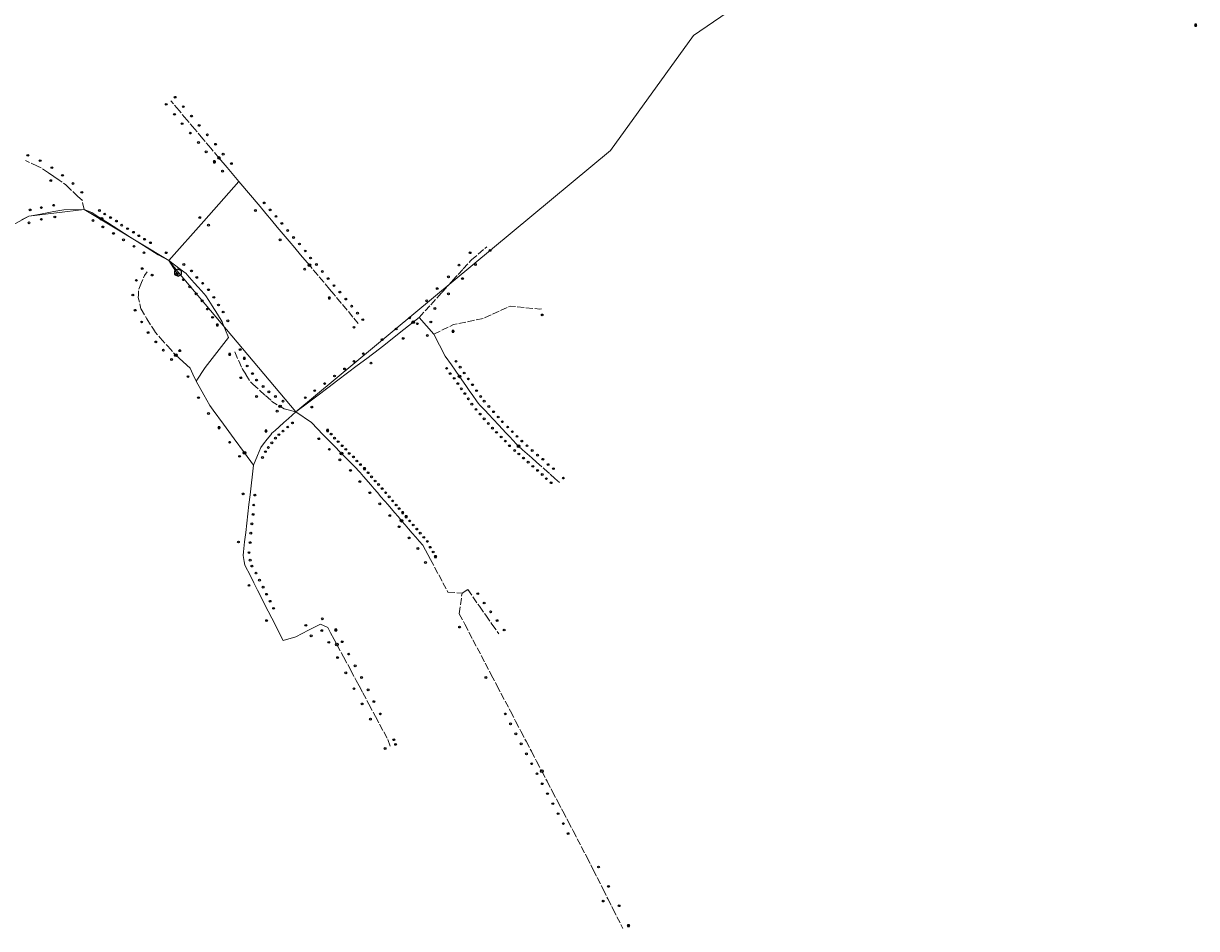
# Model space of a CAD drawing. Units: millimetres. Extents: x 511904 to 552942, y 206787 to 235899.
# Drawn here: x 539337 to 541336, y 217775 to 219318 of the extents above; entities that cross this region are included whole.
import ezdxf

# ---------------------------------------------------------------- set-up
doc = ezdxf.new("R2010")
doc.units = ezdxf.units.MM
doc.linetypes.add('ACAD_ISO02W100', pattern=[15, 12, -3])
for name, color, linetype in [('01_Igenyhely', 50, 'Continuous'), ('03_ONU', 150, 'Continuous'), ('06_Telepules_felhordo_halozati_csomopont', 30, 'Continuous'), ('08_Leges_helyi_szakasz', 140, 'ACAD_ISO02W100'), ('09_Foldalatti_helyi_szakasz', 142, 'Continuous'), ('13_Berelt_helykozi_kapcsolat', 84, 'Continuous')]:
    doc.layers.add(name, color=color, linetype=linetype)
doc.styles.get("Standard").update_dxf_attribs({"font": 'arial.ttf'})

# ---------------------------------------------------------------- blocks, each defined once
blk = doc.blocks.new('Telepules_felhordo_halozati_csomopont')
at = {"layer": '06_Telepules_felhordo_halozati_csomopont'}
blk.add_lwpolyline([(0.2, -28.8), (25, -14.2), (24.8, 14.5), (-0.2, 28.8), (-25, 14.2), (-24.8, -14.5)], close=True, dxfattribs=at)
blk = doc.blocks.new('Igenyhely_lakossagi')
at = {"layer": '01_Igenyhely'}
blk.add_circle((0, 0), 6, dxfattribs=at)
blk = doc.blocks.new('Igenyhely_uzleti')
at = {"layer": '01_Igenyhely'}
blk.add_lwpolyline([(6, 6), (-6, 6), (-6, -6), (6, -6)], close=True, dxfattribs=at)
blk = doc.blocks.new('Igenyhely_kozintezmenyi')
at = {"layer": '01_Igenyhely'}
blk.add_lwpolyline([(5.1, -3), (0, 5.9), (-5.1, -3)], close=True, dxfattribs=at)
blk = doc.blocks.new('ONU')
at = {"layer": '03_ONU'}
blk.add_circle((0, 0), 18.6, dxfattribs=at)
blk.add_text('ONU', height=8, dxfattribs=at).set_placement((-12, -3))

msp = doc.modelspace()

# ---------------------------------------------------------------- linework, layer by layer
at = {"layer": '08_Leges_helyi_szakasz', "linetype": 'ACAD_ISO02W100', "lineweight": 5, "flags": 128}
for points in [[(539601.737, 219169.5158), (539587.863, 219185.9903)], [(539615.0142, 219153.7496), (539601.737, 219169.5158)], [(539628.5253, 219137.7058), (539615.0142, 219153.7496)], [(539642.218, 219121.4461), (539628.5253, 219137.7058)], [(539655.9105, 219105.1874), (539642.218, 219121.4461)], [(539669.8626, 219088.6211), (539655.9105, 219105.1874)], [(539360.6411, 219074.6086), (539339.9267, 219084.2229)], [(539379.0387, 219063.4306), (539367.6403, 219071.3599), (539360.6411, 219074.6086)], [(539388.0044, 219057.1935), (539379.0387, 219063.4306)], [(539397.2629, 219050.7528), (539388.0044, 219057.1935)], [(539414.034, 219037.6825), (539408.5591, 219042.8942), (539397.2629, 219050.7528)], [(539429.3928, 219023.0599), (539414.034, 219037.6825)], [(539439.8054, 219000.7507), (539436.3577, 219016.43), (539429.3928, 219023.0599)], [(540100.3722, 218914.7441), (540126.6581, 218937.2414)], [(539838.3622, 218888.567), (539823.9404, 218905.6883)], [(540086.2026, 218899.4847), (540098.7462, 218913.3523), (540100.3722, 218914.7441)], [(539547.2563, 218894.7551), (539542.8836, 218888.1107), (539537.7926, 218876.2314)], [(539848.4255, 218876.6194), (539838.3622, 218888.567)], [(540068.1513, 218879.5308), (540077.46, 218889.821)], [(540077.46, 218889.821), (540086.2026, 218899.4847)], [(539537.7926, 218876.2314), (539532.8753, 218864.7602), (539532.4665, 218854.6176)], [(539858.4885, 218864.6727), (539848.4255, 218876.6194)], [(539865.5155, 218856.3308), (539858.4885, 218864.6727)], [(540049.651, 218859.0789), (540068.1513, 218879.5308)], [(539532.4665, 218854.6176), (539532.3188, 218850.9719), (539536.8427, 218831.2588)], [(539878.1214, 218841.3637), (539865.5155, 218856.3308)], [(539888.1845, 218829.417), (539878.1214, 218841.3637)], [(540030.9359, 218838.3899), (540049.651, 218859.0789)], [(539536.8427, 218831.2588), (539536.9891, 218830.6226), (539546.9646, 218814.5712)], [(539898.2476, 218817.4704), (539888.1845, 218829.417)], [(540011.2359, 218816.6128), (540030.9359, 218838.3899)], [(540064.6928, 218801.9699), (540069.9464, 218804.4924), (540120.3181, 218815.0562), (540166.3516, 218836.1828), (540217.0571, 218830.957), (540219.557, 218831.3066)], [(539546.9646, 218814.5712), (539558.0988, 218796.6549)], [(539907.4033, 218806.6009), (539898.2476, 218817.4704)], [(540036.3662, 218788.3686), (540064.6928, 218801.9699)], [(539558.0988, 218796.6549), (539561.4517, 218791.2602), (539569.7715, 218781.9314)], [(539569.7715, 218781.9314), (539582.4854, 218767.6762)], [(539582.4854, 218767.6762), (539594.4772, 218754.2318), (539596.2633, 218752.6048)], [(539696.8234, 218757.8935), (539703.4834, 218742.8005)], [(539703.4834, 218742.8005), (539709.0996, 218730.0726)], [(539709.0996, 218730.0726), (539709.6746, 218728.7691), (539715.6257, 218719.5965)], [(539715.6257, 218719.5965), (539724.4644, 218705.9742), (539727.6812, 218703.0499)], [(539727.6812, 218703.0499), (539739.179, 218692.5966)], [(539739.179, 218692.5966), (539749.1332, 218683.5467)], [(539749.1332, 218683.5467), (539759.138, 218674.4519)], [(539759.138, 218674.4519), (539759.9353, 218673.727), (539773.9794, 218665.2271)], [(540180.6896, 218597.5071), (540187.5714, 218591.3742)], [(540187.5714, 218591.3742), (540195.5073, 218584.3015)], [(540195.5073, 218584.3015), (540203.4428, 218577.2299)], [(540203.4428, 218577.2299), (540211.3787, 218570.1572)], [(540211.3787, 218570.1572), (540224.3802, 218558.5713)], [(540224.3802, 218558.5713), (540234.629, 218549.438)], [(540234.629, 218549.438), (540242.5648, 218542.3653)], [(540242.5648, 218542.3653), (540250.2951, 218535.4761)], [(540030.2143, 218404.2648), (540060.1609, 218348.7048)], [(540060.1609, 218348.7048), (540084.2909, 218346.7033)], [(540079.5094, 218311.7876), (540084.2909, 218346.7033)], [(540084.2909, 218346.7033), (540093.8527, 218353.041)], [(540093.8527, 218353.041), (540102.803, 218340.2594)], [(540102.803, 218340.2594), (540113.9396, 218324.3554)], [(540113.9396, 218324.3554), (540124.6064, 218309.1228)], [(540079.5094, 218311.7876), (540088.9887, 218293.7155)], [(540124.6064, 218309.1228), (540135.2744, 218293.8895)], [(540088.9887, 218293.7155), (540134.0765, 218207.761)], [(540135.2744, 218293.8895), (540146.7405, 218277.5156)], [(539870.9678, 218259.1598), (539882.1634, 218238.2652)], [(539882.1634, 218238.2652), (539894.3697, 218215.4852)], [(539894.3697, 218215.4852), (539903.7236, 218198.0293)], [(540134.0765, 218207.761), (540143.6692, 218189.4737)], [(539903.7236, 218198.0293), (539908.7334, 218188.6792)], [(539908.7334, 218188.6792), (539914.9192, 218177.1347)], [(540143.6692, 218189.4737), (540166.6895, 218145.5539)], [(539914.9192, 218177.1347), (539925.4756, 218157.4329)], [(539925.4756, 218157.4329), (539936.6264, 218136.6218)], [(540166.6895, 218145.5539), (540175.6186, 218128.5177)], [(539936.6264, 218136.6218), (539957.6401, 218097.4043)], [(540175.6186, 218128.5177), (540184.5488, 218111.4808)], [(540184.5488, 218111.4808), (540193.4782, 218094.4437)], [(539957.6401, 218097.4043), (539962.0975, 218085.3692)], [(540193.4782, 218094.4437), (540202.4075, 218077.4065)], [(540202.4075, 218077.4065), (540211.3378, 218060.3696)], [(540211.3378, 218060.3696), (540220.2669, 218043.3334)], [(540220.2669, 218043.3334), (540229.1972, 218026.2965)], [(540229.1972, 218026.2965), (540238.1265, 218009.2593)], [(540238.1265, 218009.2593), (540247.0558, 217992.2221)], [(540247.0558, 217992.2221), (540255.9852, 217975.1849)], [(540255.9852, 217975.1849), (540264.9145, 217958.1477)], [(540264.9145, 217958.1477), (540273.6286, 217941.5223)], [(540273.6286, 217941.5223), (540297.0063, 217896.9204)], [(540297.0063, 217896.9204), (540307.8699, 217875.3929)], [(540307.8699, 217875.3929), (540324.5945, 217842.2534)], [(540324.5945, 217842.2534), (540332.8226, 217825.9482)], [(540332.8226, 217825.9482), (540341.5214, 217808.7118)], [(540341.5214, 217808.7118), (540358.4442, 217775.1774)]]:
    msp.add_lwpolyline(points, dxfattribs=at)
at = {"layer": '09_Foldalatti_helyi_szakasz', "linetype": 'Continuous', "lineweight": 5, "flags": 128}
for points in [[(539683.555, 219072.3623), (539669.8626, 219088.6211)], [(539703.7819, 219048.3433), (539683.555, 219072.3623)], [(539643.8911, 218980.8826), (539703.7819, 219048.3433)], [(539739.8064, 219005.5747), (539703.7819, 219048.3433)], [(539388.3366, 218997.0814), (539405.3354, 219000.1946), (539439.8054, 219000.7507)], [(539439.8054, 219000.7507), (539453.0365, 218995.525), (539460.658, 218990.6495)], [(539749.6893, 218993.8422), (539739.8064, 219005.5747)], [(539333.0738, 218983.3111), (539345.8452, 218989.2984), (539349.8266, 218990.0279)], [(539349.8266, 218990.0279), (539365.3741, 218992.8759)], [(539365.3741, 218992.8759), (539388.3366, 218997.0814)], [(539460.658, 218990.6495), (539469.7682, 218984.8219)], [(539469.7682, 218984.8219), (539479.5873, 218978.5397)], [(539584.1361, 218913.5753), (539643.8911, 218980.8826)], [(539759.2591, 218982.48), (539749.6893, 218993.8422)], [(539769.3222, 218970.5333), (539759.2591, 218982.48)], [(539479.5873, 218978.5397), (539489.4065, 218972.2576)], [(539489.4065, 218972.2576), (539498.9708, 218966.1391)], [(539498.9708, 218966.1391), (539508.7899, 218959.8569)], [(539779.3855, 218958.5857), (539769.3222, 218970.5333)], [(539508.7899, 218959.8569), (539518.61, 218953.5751)], [(539518.61, 218953.5751), (539530.214, 218946.1505)], [(539530.214, 218946.1505), (539547.271, 218935.2383)], [(539789.4485, 218946.639), (539779.3855, 218958.5857)], [(539799.0183, 218935.2768), (539789.4485, 218946.639)], [(539547.271, 218935.2383), (539566.011, 218923.2494)], [(539566.011, 218923.2494), (539584.1361, 218913.5753)], [(539809.0814, 218923.3301), (539799.0183, 218935.2768)], [(539823.9404, 218905.6883), (539809.0814, 218923.3301)], [(539600.0001, 218889.0005), (539584.1361, 218913.5753)], [(539584.1361, 218913.5753), (539603.8729, 218898.8099)], [(539600.0002, 218893.0005), (539600.0001, 218889.0005)], [(539603.8729, 218898.8099), (539613.7141, 218891.4474), (539615.576, 218889.3648)], [(539615.576, 218889.3648), (539627.6587, 218875.8456)], [(539627.6587, 218875.8456), (539634.4478, 218868.2498)], [(539634.4478, 218868.2498), (539644.3549, 218857.1667)], [(539644.3549, 218857.1667), (539647.4065, 218853.7519), (539652.5006, 218845.653)], [(539652.5006, 218845.653), (539658.3964, 218836.2815)], [(539658.3964, 218836.2815), (539667.2576, 218822.195)], [(539667.2576, 218822.195), (539675.316, 218809.385), (539676.0324, 218807.5749)], [(539676.0324, 218807.5749), (539685.8789, 218782.6975)], [(539977.115, 218789.7434), (540000.9166, 218808.4866)], [(540000.9166, 218808.4866), (540011.2359, 218816.6128)], [(540011.2359, 218816.6128), (540023.7494, 218802.5486)], [(540023.7494, 218802.5486), (540036.3662, 218788.3686)], [(539646.0723, 218731.6604), (539685.8789, 218782.6975)], [(539953.9224, 218771.4797), (539977.115, 218789.7434)], [(540036.3662, 218788.3686), (540055.491, 218751.008), (540066.1843, 218735.7282)], [(539922.0001, 218747.0513), (539943.7402, 218763.4616)], [(539943.7402, 218763.4616), (539953.9224, 218771.4797)], [(539596.2633, 218752.6048), (539620.7196, 218730.3257)], [(539905.5565, 218734.6383), (539922.0001, 218747.0513)], [(539620.7196, 218730.3257), (539625.4564, 218719.8095)], [(539646.0723, 218731.6604), (539630.8382, 218707.8637)], [(539872.5139, 218709.696), (539889.1136, 218722.2266)], [(539889.1136, 218722.2266), (539905.5565, 218734.6383)], [(540066.1843, 218735.7282), (540072.3851, 218726.8684)], [(540072.3851, 218726.8684), (540079.806, 218716.2648)], [(539625.4564, 218719.8095), (539630.8382, 218707.8637)], [(539630.8382, 218707.8637), (539643.7607, 218684.938)], [(539855.433, 218696.802), (539872.5139, 218709.696)], [(540079.806, 218716.2648), (540090.8457, 218700.4909)], [(540090.8457, 218700.4909), (540096.5766, 218692.3024)], [(539643.7607, 218684.938), (539653.9661, 218666.8332), (539659.8771, 218658.7875)], [(539822.8707, 218672.222), (539838.8341, 218684.2717)], [(539838.8341, 218684.2717), (539855.433, 218696.802)], [(540096.5766, 218692.3024), (540102.7772, 218683.4435)], [(540102.7772, 218683.4435), (540108.9779, 218674.5836)], [(539773.9794, 218665.2271), (539781.0624, 218660.9399), (539800.8551, 218655.6033)], [(539800.8551, 218655.6033), (539822.8707, 218672.222)], [(540108.9779, 218674.5836), (540111.7561, 218670.6143), (540114.844, 218667.3106)], [(540114.844, 218667.3106), (540123.0651, 218658.5167)], [(539659.8771, 218658.7875), (539677.639, 218634.6129)], [(539788.3415, 218644.5143), (539780.3856, 218637.4643)], [(539800.8551, 218655.6033), (539788.3415, 218644.5143)], [(539800.8551, 218655.6033), (539827.3195, 218637.8108), (539847.7127, 218616.8946)], [(540123.0651, 218658.5167), (540129.8108, 218651.3009)], [(540129.8108, 218651.3009), (540137.0659, 218643.5391)], [(540137.0659, 218643.5391), (540146.7604, 218633.1677)], [(539677.639, 218634.6129), (539695.8781, 218609.7887)], [(539765.5309, 218624.2993), (539759.8236, 218619.242), (539758.0484, 218616.8999)], [(539772.4299, 218630.4134), (539765.5309, 218624.2993)], [(539780.3856, 218637.4643), (539772.4299, 218630.4134)], [(540146.7604, 218633.1677), (540158.7984, 218620.2901)], [(540158.7984, 218620.2901), (540165.5546, 218613.0627)], [(539695.8781, 218609.7887), (539713.2893, 218586.0905)], [(539746.0287, 218601.042), (539741.3657, 218594.8897), (539735.73, 218581.4736)], [(539752.0696, 218609.0115), (539746.0287, 218601.042)], [(539758.0484, 218616.8999), (539752.0696, 218609.0115)], [(539847.7127, 218616.8946), (539865.1693, 218598.9897)], [(540165.5546, 218613.0627), (540170.8908, 218607.3544)], [(540170.8908, 218607.3544), (540177.1378, 218600.6719), (540180.6896, 218597.5071)], [(539713.2893, 218586.0905), (539728.8007, 218564.9793)], [(539735.73, 218581.4736), (539728.8007, 218564.9793)], [(539865.1693, 218598.9897), (539878.815, 218584.9948)], [(539878.815, 218584.9948), (539891.649, 218571.8324)], [(539728.8007, 218564.9793), (539722.95, 218514.6114)], [(539891.649, 218571.8324), (539900.7087, 218562.5406)], [(539900.7087, 218562.5406), (539909.7152, 218553.3032), (539910.4246, 218552.4785)], [(539910.4246, 218552.4785), (539916.4404, 218545.4914)], [(539916.4404, 218545.4914), (539928.4706, 218531.518)], [(539928.4706, 218531.518), (539934.5288, 218524.4819)], [(539934.5288, 218524.4819), (539940.0074, 218518.1187)], [(539722.95, 218514.6114), (539721.0121, 218497.9277)], [(539940.0074, 218518.1187), (539946.0231, 218511.1316)], [(539946.0231, 218511.1316), (539952.0377, 218504.1453)], [(539952.0377, 218504.1453), (539958.0534, 218497.1582)], [(539719.1647, 218482.0264), (539717.3048, 218466.0101)], [(539721.0121, 218497.9277), (539719.1647, 218482.0264)], [(539958.0534, 218497.1582), (539969.1642, 218484.2536)], [(539969.1642, 218484.2536), (539975.1799, 218477.2665)], [(539717.3048, 218466.0101), (539715.444, 218449.9936)], [(539975.1799, 218477.2665), (539981.1944, 218470.2801)], [(539981.1944, 218470.2801), (539987.2102, 218463.2931)], [(539987.2102, 218463.2931), (539993.2259, 218456.306)], [(539715.444, 218449.9936), (539713.5966, 218434.0922)], [(539993.2259, 218456.306), (539999.2404, 218449.3197)], [(539999.2404, 218449.3197), (540005.2562, 218442.3326)], [(540005.2562, 218442.3326), (540011.2717, 218435.3465)], [(539713.5966, 218434.0922), (539711.6212, 218417.0896)], [(540011.2717, 218435.3465), (540017.1293, 218428.5426)], [(540017.1293, 218428.5426), (540030.2143, 218404.2648)], [(539711.6212, 218417.0896), (539710.8983, 218410.8629), (539712.8143, 218401.0171)], [(539712.8143, 218401.0171), (539714.123, 218394.2952), (539723.3522, 218376.1053)], [(539723.3522, 218376.1053), (539729.3694, 218364.2458)], [(539729.3694, 218364.2458), (539735.4932, 218352.1766)], [(539735.4932, 218352.1766), (539741.5632, 218340.2121)], [(539741.5632, 218340.2121), (539747.6333, 218328.2475)], [(539747.6333, 218328.2475), (539753.7033, 218316.283)], [(539753.7033, 218316.283), (539759.7202, 218304.4245)], [(539759.7202, 218304.4245), (539779.2833, 218265.8655)], [(539779.2833, 218265.8655), (539800.6324, 218272.6467), (539822.2888, 218283.447)], [(539822.2888, 218283.447), (539842.9982, 218293.7742)], [(539842.9982, 218293.7742), (539855.3401, 218288.3256), (539860.1876, 218279.2782)], [(539860.1876, 218279.2782), (539866.2532, 218267.9583)], [(539866.2532, 218267.9583), (539870.9678, 218259.1598)]]:
    msp.add_lwpolyline(points, dxfattribs=at)
at = {"layer": '13_Berelt_helykozi_kapcsolat', "linetype": 'Continuous', "lineweight": 9, "flags": 128}
for points in [[(540479.0438, 219297.1016), (540895.1018, 219581.6939), (540795.0894, 219823.5231), (540973.419, 219968.5145), (540839.0102, 220233.6273), (540650.6273, 220438.4151), (540613.0386, 220504.8355)], [(539600.9884, 218893.5107), (539800.8604, 218655.6398), (540337.3797, 219101.43), (540479.0438, 219297.1016)], [(538634.51, 218392.9602), (538993.88, 218657.2904), (539175.7072, 218895.9939), (539345.8995, 218989.3001), (539439.761, 219000.7694), (539584.1502, 218913.5503), (539600.9884, 218893.5107)], [(539598.0002, 218891.0005), (539600.9884, 218893.5107)]]:
    msp.add_lwpolyline(points, dxfattribs=at)

# ---------------------------------------------------------------- block references
at = {"layer": '01_Igenyhely'}
for name, p, xscale, yscale in [('Igenyhely_lakossagi', (541335, 219315), 0.25, 0.25), ('Igenyhely_lakossagi', (541335, 219315), 0.25, 0.25), ('Igenyhely_lakossagi', (541335, 219315), 0.25, 0.25), ('Igenyhely_lakossagi', (541335, 219315), 0.25, 0.25), ('Igenyhely_lakossagi', (541335, 219315), 0.25, 0.25), ('Igenyhely_lakossagi', (541335, 219315), 0.25, 0.25), ('Igenyhely_uzleti', (541335, 219315), 0.25, 0.25), ('Igenyhely_lakossagi', (539580, 219180), 0.25, 0.25), ('Igenyhely_lakossagi', (539595, 219192), 0.25, 0.25), ('Igenyhely_lakossagi', (539595, 219192), 0.25, 0.25), ('Igenyhely_lakossagi', (539594, 219163), 0.25, 0.25), ('Igenyhely_lakossagi', (539609, 219176), 0.25, 0.25), ('Igenyhely_lakossagi', (539623, 219160), 0.25, 0.25), ('Igenyhely_lakossagi', (539607, 219147), 0.25, 0.25), ('Igenyhely_lakossagi', (539636, 219144), 0.25, 0.25), ('Igenyhely_lakossagi', (539621, 219131), 0.25, 0.25), ('Igenyhely_lakossagi', (539650, 219128), 0.25, 0.25), ('Igenyhely_lakossagi', (539635, 219115), 0.25, 0.25), ('Igenyhely_lakossagi', (539648, 219099), 0.25, 0.25), ('Igenyhely_lakossagi', (539664, 219112), 0.25, 0.25), ('Igenyhely_lakossagi', (539344, 219093), 0.25, 0.25), ('Igenyhely_lakossagi', (539365, 219084), 0.25, 0.25), ('Igenyhely_lakossagi', (539662, 219082), 0.25, 0.25), ('Igenyhely_uzleti', (539662, 219082), 0.25, 0.25), ('Igenyhely_lakossagi', (539677, 219095), 0.25, 0.25), ('Igenyhely_lakossagi', (539691, 219079), 0.25, 0.25), ('Igenyhely_lakossagi', (539385, 219072), 0.25, 0.25), ('Igenyhely_lakossagi', (539403, 219059), 0.25, 0.25), ('Igenyhely_lakossagi', (539676, 219066), 0.25, 0.25), ('Igenyhely_lakossagi', (539383, 219050), 0.25, 0.25), ('Igenyhely_lakossagi', (539383, 219050), 0.25, 0.25), ('Igenyhely_lakossagi', (539383, 219050), 0.25, 0.25), ('Igenyhely_lakossagi', (539383, 219050), 0.25, 0.25), ('Igenyhely_lakossagi', (539383, 219050), 0.25, 0.25), ('Igenyhely_lakossagi', (539421, 219045), 0.25, 0.25), ('Igenyhely_lakossagi', (539436, 219030), 0.25, 0.25), ('Igenyhely_lakossagi', (539348, 219000), 0.25, 0.25), ('Igenyhely_lakossagi', (539367, 219004), 0.25, 0.25), ('Igenyhely_lakossagi', (539388, 219008), 0.25, 0.25), ('Igenyhely_lakossagi', (539466, 218999), 0.25, 0.25), ('Igenyhely_lakossagi', (539732, 218999), 0.25, 0.25), ('Igenyhely_lakossagi', (539732, 218999), 0.25, 0.25), ('Igenyhely_lakossagi', (539732, 218999), 0.25, 0.25), ('Igenyhely_lakossagi', (539732, 218999), 0.25, 0.25), ('Igenyhely_lakossagi', (539732, 218999), 0.25, 0.25), ('Igenyhely_lakossagi', (539732, 218999), 0.25, 0.25), ('Igenyhely_lakossagi', (539747, 219012), 0.25, 0.25), ('Igenyhely_lakossagi', (539757, 219000), 0.25, 0.25), ('Igenyhely_lakossagi', (539367, 218984), 0.25, 0.25), ('Igenyhely_lakossagi', (539390, 218988), 0.25, 0.25), ('Igenyhely_lakossagi', (539455, 218982), 0.25, 0.25), ('Igenyhely_lakossagi', (539475, 218993), 0.25, 0.25), ('Igenyhely_lakossagi', (539485, 218987), 0.25, 0.25), ('Igenyhely_lakossagi', (539495, 218981), 0.25, 0.25), ('Igenyhely_lakossagi', (539637, 218987), 0.25, 0.25), ('Igenyhely_lakossagi', (539767, 218989), 0.25, 0.25), ('Igenyhely_lakossagi', (539346, 218978), 0.25, 0.25), ('Igenyhely_lakossagi', (539472, 218971), 0.25, 0.25), ('Igenyhely_lakossagi', (539490, 218960), 0.25, 0.25), ('Igenyhely_lakossagi', (539504, 218974), 0.25, 0.25), ('Igenyhely_lakossagi', (539514, 218968), 0.25, 0.25), ('Igenyhely_lakossagi', (539524, 218962), 0.25, 0.25), ('Igenyhely_lakossagi', (539652, 218974), 0.25, 0.25), ('Igenyhely_lakossagi', (539777, 218977), 0.25, 0.25), ('Igenyhely_lakossagi', (539787, 218965), 0.25, 0.25), ('Igenyhely_lakossagi', (539507, 218949), 0.25, 0.25), ('Igenyhely_lakossagi', (539533, 218956), 0.25, 0.25), ('Igenyhely_lakossagi', (539543, 218950), 0.25, 0.25), ('Igenyhely_lakossagi', (539553, 218944), 0.25, 0.25), ('Igenyhely_lakossagi', (539774, 218949), 0.25, 0.25), ('Igenyhely_lakossagi', (539797, 218953), 0.25, 0.25), ('Igenyhely_lakossagi', (539807, 218942), 0.25, 0.25), ('Igenyhely_lakossagi', (539525, 218938), 0.25, 0.25), ('Igenyhely_lakossagi', (539542, 218927), 0.25, 0.25), ('Igenyhely_lakossagi', (539580, 218927), 0.25, 0.25), ('Igenyhely_lakossagi', (539580, 218927), 0.25, 0.25), ('Igenyhely_lakossagi', (539817, 218930), 0.25, 0.25), ('Igenyhely_lakossagi', (540098, 218927), 0.25, 0.25), ('Igenyhely_lakossagi', (540132, 218931), 0.25, 0.25), ('Igenyhely_lakossagi', (539539, 218900), 0.25, 0.25), ('Igenyhely_lakossagi', (539610, 218907), 0.25, 0.25), ('Igenyhely_lakossagi', (539610, 218907), 0.25, 0.25), ('Igenyhely_lakossagi', (539816, 218899), 0.25, 0.25), ('Igenyhely_lakossagi', (539826, 218918), 0.25, 0.25), ('Igenyhely_lakossagi', (539836, 218907), 0.25, 0.25), ('Igenyhely_lakossagi', (540079, 218906), 0.25, 0.25), ('Igenyhely_lakossagi', (540079, 218906), 0.25, 0.25), ('Igenyhely_lakossagi', (540079, 218906), 0.25, 0.25), ('Igenyhely_lakossagi', (540107, 218907), 0.25, 0.25), ('Igenyhely_lakossagi', (539529, 218880), 0.25, 0.25), ('Igenyhely_lakossagi', (539556, 218889), 0.25, 0.25), ('Igenyhely_lakossagi', (539598, 218891), 0.25, 0.25), ('Igenyhely_lakossagi', (539609, 218881), 0.25, 0.25), ('Igenyhely_lakossagi', (539623, 218896), 0.25, 0.25), ('Igenyhely_lakossagi', (539632, 218885), 0.25, 0.25), ('Igenyhely_lakossagi', (539846, 218895), 0.25, 0.25), ('Igenyhely_lakossagi', (539856, 218883), 0.25, 0.25), ('Igenyhely_lakossagi', (540061, 218886), 0.25, 0.25), ('Igenyhely_lakossagi', (540085, 218883), 0.25, 0.25), ('Igenyhely_lakossagi', (539620, 218869), 0.25, 0.25), ('Igenyhely_lakossagi', (539642, 218875), 0.25, 0.25), ('Igenyhely_lakossagi', (539652, 218864), 0.25, 0.25), ('Igenyhely_lakossagi', (539866, 218871), 0.25, 0.25), ('Igenyhely_lakossagi', (539876, 218860), 0.25, 0.25), ('Igenyhely_lakossagi', (540042, 218866), 0.25, 0.25), ('Igenyhely_lakossagi', (539523, 218855), 0.25, 0.25), ('Igenyhely_lakossagi', (539631, 218857), 0.25, 0.25), ('Igenyhely_lakossagi', (539641, 218845), 0.25, 0.25), ('Igenyhely_lakossagi', (539661, 218851), 0.25, 0.25), ('Igenyhely_lakossagi', (539858, 218850), 0.25, 0.25), ('Igenyhely_lakossagi', (539858, 218850), 0.25, 0.25), ('Igenyhely_uzleti', (539858, 218850), 0.25, 0.25), ('Igenyhely_lakossagi', (539886, 218848), 0.25, 0.25), ('Igenyhely_lakossagi', (540024, 218845), 0.25, 0.25), ('Igenyhely_lakossagi', (540061, 218857), 0.25, 0.25), ('Igenyhely_lakossagi', (539527, 218829), 0.25, 0.25), ('Igenyhely_lakossagi', (539650, 218831), 0.25, 0.25), ('Igenyhely_lakossagi', (539669, 218838), 0.25, 0.25), ('Igenyhely_lakossagi', (539677, 218826), 0.25, 0.25), ('Igenyhely_lakossagi', (539896, 218836), 0.25, 0.25), ('Igenyhely_lakossagi', (539906, 218824), 0.25, 0.25), ('Igenyhely_lakossagi', (540038, 218832), 0.25, 0.25), ('Igenyhely_lakossagi', (540221, 218821), 0.25, 0.25), ('Igenyhely_lakossagi', (539538, 218809), 0.25, 0.25), ('Igenyhely_lakossagi', (539659, 218817), 0.25, 0.25), ('Igenyhely_kozintezmenyi', (539667, 218804), 0.2923148895993829, 0.3372017542694442), ('Igenyhely_kozintezmenyi', (539667, 218804), 0.2923148895993829, 0.3372017542694442), ('Igenyhely_lakossagi', (539667, 218804), 0.25, 0.25), ('Igenyhely_uzleti', (539667, 218804), 0.25, 0.25), ('Igenyhely_lakossagi', (539685, 218811), 0.25, 0.25), ('Igenyhely_lakossagi', (539900, 218800), 0.25, 0.25), ('Igenyhely_lakossagi', (539900, 218800), 0.25, 0.25), ('Igenyhely_lakossagi', (539915, 218813), 0.25, 0.25), ('Igenyhely_lakossagi', (539995, 218816), 0.25, 0.25), ('Igenyhely_lakossagi', (540008, 218806), 0.25, 0.25), ('Igenyhely_lakossagi', (540031, 218809), 0.25, 0.25), ('Igenyhely_lakossagi', (539549, 218791), 0.25, 0.25), ('Igenyhely_lakossagi', (539948, 218779), 0.25, 0.25), ('Igenyhely_lakossagi', (539972, 218797), 0.25, 0.25), ('Igenyhely_lakossagi', (539984, 218781), 0.25, 0.25), ('Igenyhely_lakossagi', (540025, 218786), 0.25, 0.25), ('Igenyhely_lakossagi', (540069, 218793), 0.25, 0.25), ('Igenyhely_uzleti', (540069, 218793), 0.25, 0.25), ('Igenyhely_lakossagi', (539562, 218775), 0.25, 0.25), ('Igenyhely_lakossagi', (539575, 218761), 0.25, 0.25), ('Igenyhely_kozintezmenyi', (539603, 218760), 0.2923148895993829, 0.3372017542694442), ('Igenyhely_lakossagi', (539603, 218760), 0.25, 0.25), ('Igenyhely_lakossagi', (539603, 218760), 0.25, 0.25), ('Igenyhely_lakossagi', (539603, 218760), 0.25, 0.25), ('Igenyhely_lakossagi', (539603, 218760), 0.25, 0.25), ('Igenyhely_lakossagi', (539603, 218760), 0.25, 0.25), ('Igenyhely_lakossagi', (539603, 218760), 0.25, 0.25), ('Igenyhely_lakossagi', (539603, 218760), 0.25, 0.25), ('Igenyhely_lakossagi', (539603, 218760), 0.25, 0.25), ('Igenyhely_lakossagi', (539603, 218760), 0.25, 0.25), ('Igenyhely_lakossagi', (539603, 218760), 0.25, 0.25), ('Igenyhely_lakossagi', (539603, 218760), 0.25, 0.25), ('Igenyhely_lakossagi', (539603, 218760), 0.25, 0.25), ('Igenyhely_lakossagi', (539603, 218760), 0.25, 0.25), ('Igenyhely_lakossagi', (539603, 218760), 0.25, 0.25), ('Igenyhely_lakossagi', (539706, 218762), 0.25, 0.25), ('Igenyhely_lakossagi', (539589, 218745), 0.25, 0.25), ('Igenyhely_lakossagi', (539688, 218754), 0.25, 0.25), ('Igenyhely_uzleti', (539688, 218754), 0.25, 0.25), ('Igenyhely_lakossagi', (539713, 218747), 0.25, 0.25), ('Igenyhely_uzleti', (539713, 218747), 0.25, 0.25), ('Igenyhely_lakossagi', (539900, 218742), 0.25, 0.25), ('Igenyhely_lakossagi', (539916, 218755), 0.25, 0.25), ('Igenyhely_lakossagi', (539929, 218739), 0.25, 0.25), ('Igenyhely_lakossagi', (539929, 218739), 0.25, 0.25), ('Igenyhely_lakossagi', (540074, 218742), 0.25, 0.25), ('Igenyhely_lakossagi', (539718, 218734), 0.25, 0.25), ('Igenyhely_lakossagi', (539727, 218721), 0.25, 0.25), ('Igenyhely_lakossagi', (539884, 218729), 0.25, 0.25), ('Igenyhely_lakossagi', (540058, 218730), 0.25, 0.25), ('Igenyhely_lakossagi', (540064, 218721), 0.25, 0.25), ('Igenyhely_lakossagi', (540081, 218732), 0.25, 0.25), ('Igenyhely_lakossagi', (540088, 218722), 0.25, 0.25), ('Igenyhely_lakossagi', (539617, 218716), 0.25, 0.25), ('Igenyhely_lakossagi', (539707, 218714), 0.25, 0.25), ('Igenyhely_lakossagi', (539734, 218710), 0.25, 0.25), ('Igenyhely_lakossagi', (539745, 218699), 0.25, 0.25), ('Igenyhely_lakossagi', (539850, 218704), 0.25, 0.25), ('Igenyhely_lakossagi', (539867, 218717), 0.25, 0.25), ('Igenyhely_lakossagi', (540071, 218713), 0.25, 0.25), ('Igenyhely_lakossagi', (540077, 218704), 0.25, 0.25), ('Igenyhely_lakossagi', (540095, 218712), 0.25, 0.25), ('Igenyhely_lakossagi', (540102, 218702), 0.25, 0.25), ('Igenyhely_lakossagi', (539635, 218680), 0.25, 0.25), ('Igenyhely_lakossagi', (539734, 218682), 0.25, 0.25), ('Igenyhely_lakossagi', (539755, 218690), 0.25, 0.25), ('Igenyhely_lakossagi', (539766, 218682), 0.25, 0.25), ('Igenyhely_lakossagi', (539817, 218680), 0.25, 0.25), ('Igenyhely_lakossagi', (539833, 218692), 0.25, 0.25), ('Igenyhely_lakossagi', (540083, 218695), 0.25, 0.25), ('Igenyhely_lakossagi', (540089, 218687), 0.25, 0.25), ('Igenyhely_lakossagi', (540109, 218692), 0.25, 0.25), ('Igenyhely_lakossagi', (540116, 218682), 0.25, 0.25), ('Igenyhely_lakossagi', (539779, 218674), 0.25, 0.25), ('Igenyhely_lakossagi', (539828, 218664), 0.25, 0.25), ('Igenyhely_lakossagi', (540095, 218678), 0.25, 0.25), ('Igenyhely_lakossagi', (540101, 218669), 0.25, 0.25), ('Igenyhely_lakossagi', (540108, 218660), 0.25, 0.25), ('Igenyhely_lakossagi', (540122, 218674), 0.25, 0.25), ('Igenyhely_lakossagi', (540130, 218665), 0.25, 0.25), ('Igenyhely_lakossagi', (539652, 218653), 0.25, 0.25), ('Igenyhely_lakossagi', (539769, 218657), 0.25, 0.25), ('Igenyhely_lakossagi', (540115, 218652), 0.25, 0.25), ('Igenyhely_lakossagi', (540122, 218644), 0.25, 0.25), ('Igenyhely_lakossagi', (540138, 218656), 0.25, 0.25), ('Igenyhely_lakossagi', (540146, 218647), 0.25, 0.25), ('Igenyhely_lakossagi', (540153, 218639), 0.25, 0.25), ('Igenyhely_lakossagi', (539670, 218629), 0.25, 0.25), ('Igenyhely_uzleti', (539670, 218629), 0.25, 0.25), ('Igenyhely_lakossagi', (539750, 218623), 0.25, 0.25), ('Igenyhely_uzleti', (539750, 218623), 0.25, 0.25), ('Igenyhely_lakossagi', (539779, 218623), 0.25, 0.25), ('Igenyhely_lakossagi', (539787, 218630), 0.25, 0.25), ('Igenyhely_lakossagi', (539795, 218637), 0.25, 0.25), ('Igenyhely_lakossagi', (539855, 218624), 0.25, 0.25), ('Igenyhely_uzleti', (539855, 218624), 0.25, 0.25), ('Igenyhely_lakossagi', (540129, 218636), 0.25, 0.25), ('Igenyhely_lakossagi', (540136, 218628), 0.25, 0.25), ('Igenyhely_lakossagi', (540143, 218621), 0.25, 0.25), ('Igenyhely_lakossagi', (540162, 218630), 0.25, 0.25), ('Igenyhely_lakossagi', (540170, 218622), 0.25, 0.25), ('Igenyhely_lakossagi', (539688, 218604), 0.25, 0.25), ('Igenyhely_lakossagi', (539760, 218603), 0.25, 0.25), ('Igenyhely_lakossagi', (539766, 218611), 0.25, 0.25), ('Igenyhely_lakossagi', (539772, 218617), 0.25, 0.25), ('Igenyhely_lakossagi', (539840, 218610), 0.25, 0.25), ('Igenyhely_lakossagi', (539840, 218610), 0.25, 0.25), ('Igenyhely_lakossagi', (539861, 218618), 0.25, 0.25), ('Igenyhely_lakossagi', (539867, 218611), 0.25, 0.25), ('Igenyhely_lakossagi', (539873, 218605), 0.25, 0.25), ('Igenyhely_lakossagi', (540151, 218613), 0.25, 0.25), ('Igenyhely_lakossagi', (540158, 218606), 0.25, 0.25), ('Igenyhely_lakossagi', (540178, 218614), 0.25, 0.25), ('Igenyhely_lakossagi', (540186, 218606), 0.25, 0.25), ('Igenyhely_lakossagi', (539705, 218580), 0.25, 0.25), ('Igenyhely_lakossagi', (539705, 218580), 0.25, 0.25), ('Igenyhely_lakossagi', (539705, 218580), 0.25, 0.25), ('Igenyhely_lakossagi', (539749, 218588), 0.25, 0.25), ('Igenyhely_lakossagi', (539754, 218595), 0.25, 0.25), ('Igenyhely_lakossagi', (539858, 218592), 0.25, 0.25), ('Igenyhely_lakossagi', (539880, 218598), 0.25, 0.25), ('Igenyhely_lakossagi', (539886, 218592), 0.25, 0.25), ('Igenyhely_lakossagi', (539892, 218585), 0.25, 0.25), ('Igenyhely_lakossagi', (539899, 218579), 0.25, 0.25), ('Igenyhely_lakossagi', (540165, 218598), 0.25, 0.25), ('Igenyhely_lakossagi', (540174, 218590), 0.25, 0.25), ('Igenyhely_lakossagi', (540181, 218584), 0.25, 0.25), ('Igenyhely_lakossagi', (540195, 218598), 0.25, 0.25), ('Igenyhely_lakossagi', (540204, 218590), 0.25, 0.25), ('Igenyhely_lakossagi', (540213, 218582), 0.25, 0.25), ('Igenyhely_lakossagi', (539744, 218578), 0.25, 0.25), ('Igenyhely_lakossagi', (539876, 218574), 0.25, 0.25), ('Igenyhely_lakossagi', (539905, 218572), 0.25, 0.25), ('Igenyhely_lakossagi', (539911, 218566), 0.25, 0.25), ('Igenyhely_lakossagi', (539918, 218559), 0.25, 0.25), ('Igenyhely_uzleti', (539918, 218559), 0.25, 0.25), ('Igenyhely_lakossagi', (540189, 218577), 0.25, 0.25), ('Igenyhely_lakossagi', (540197, 218570), 0.25, 0.25), ('Igenyhely_lakossagi', (540205, 218563), 0.25, 0.25), ('Igenyhely_lakossagi', (540222, 218575), 0.25, 0.25), ('Igenyhely_lakossagi', (540231, 218566), 0.25, 0.25), ('Igenyhely_lakossagi', (540240, 218559), 0.25, 0.25), ('Igenyhely_lakossagi', (539894, 218556), 0.25, 0.25), ('Igenyhely_lakossagi', (539924, 218552), 0.25, 0.25), ('Igenyhely_lakossagi', (539930, 218545), 0.25, 0.25), ('Igenyhely_lakossagi', (540213, 218556), 0.25, 0.25), ('Igenyhely_lakossagi', (540221, 218549), 0.25, 0.25), ('Igenyhely_lakossagi', (540228, 218542), 0.25, 0.25), ('Igenyhely_lakossagi', (540257, 218543), 0.25, 0.25), ('Igenyhely_lakossagi', (539910, 218537), 0.25, 0.25), ('Igenyhely_lakossagi', (539936, 218538), 0.25, 0.25), ('Igenyhely_lakossagi', (539942, 218532), 0.25, 0.25), ('Igenyhely_lakossagi', (539948, 218525), 0.25, 0.25), ('Igenyhely_lakossagi', (540236, 218535), 0.25, 0.25), ('Igenyhely_lakossagi', (539711, 218516), 0.25, 0.25), ('Igenyhely_lakossagi', (539731, 218514), 0.25, 0.25), ('Igenyhely_lakossagi', (539927, 218518), 0.25, 0.25), ('Igenyhely_lakossagi', (539944, 218499), 0.25, 0.25), ('Igenyhely_lakossagi', (539954, 218518), 0.25, 0.25), ('Igenyhely_lakossagi', (539960, 218511), 0.25, 0.25), ('Igenyhely_lakossagi', (539966, 218504), 0.25, 0.25), ('Igenyhely_lakossagi', (539728, 218481), 0.25, 0.25), ('Igenyhely_lakossagi', (539729, 218497), 0.25, 0.25), ('Igenyhely_lakossagi', (539961, 218479), 0.25, 0.25), ('Igenyhely_lakossagi', (539972, 218497), 0.25, 0.25), ('Igenyhely_lakossagi', (539977, 218491), 0.25, 0.25), ('Igenyhely_lakossagi', (539983, 218484), 0.25, 0.25), ('Igenyhely_uzleti', (539983, 218484), 0.25, 0.25), ('Igenyhely_lakossagi', (539726, 218465), 0.25, 0.25), ('Igenyhely_lakossagi', (539977, 218460), 0.25, 0.25), ('Igenyhely_lakossagi', (539989, 218477), 0.25, 0.25), ('Igenyhely_uzleti', (539989, 218477), 0.25, 0.25), ('Igenyhely_lakossagi', (539995, 218470), 0.25, 0.25), ('Igenyhely_lakossagi', (540001, 218463), 0.25, 0.25), ('Igenyhely_lakossagi', (539724, 218449), 0.25, 0.25), ('Igenyhely_lakossagi', (539994, 218441), 0.25, 0.25), ('Igenyhely_lakossagi', (540007, 218456), 0.25, 0.25), ('Igenyhely_lakossagi', (540013, 218449), 0.25, 0.25), ('Igenyhely_lakossagi', (540019, 218442), 0.25, 0.25), ('Igenyhely_lakossagi', (539703, 218434), 0.25, 0.25), ('Igenyhely_lakossagi', (539723, 218433), 0.25, 0.25), ('Igenyhely_lakossagi', (540009, 218423), 0.25, 0.25), ('Igenyhely_lakossagi', (540025, 218435), 0.25, 0.25), ('Igenyhely_lakossagi', (540030, 218425), 0.25, 0.25), ('Igenyhely_lakossagi', (539721, 218416), 0.25, 0.25), ('Igenyhely_lakossagi', (539723, 218403), 0.25, 0.25), ('Igenyhely_lakossagi', (540022, 218399), 0.25, 0.25), ('Igenyhely_lakossagi', (540035, 218417), 0.25, 0.25), ('Igenyhely_lakossagi', (540039, 218409), 0.25, 0.25), ('Igenyhely_uzleti', (540039, 218409), 0.25, 0.25), ('Igenyhely_lakossagi', (539726, 218393), 0.25, 0.25), ('Igenyhely_lakossagi', (539733, 218381), 0.25, 0.25), ('Igenyhely_lakossagi', (539721, 218360), 0.25, 0.25), ('Igenyhely_lakossagi', (539739, 218369), 0.25, 0.25), ('Igenyhely_lakossagi', (539745, 218357), 0.25, 0.25), ('Igenyhely_lakossagi', (539751, 218345), 0.25, 0.25), ('Igenyhely_lakossagi', (540111, 218346), 0.25, 0.25), ('Igenyhely_lakossagi', (539757, 218333), 0.25, 0.25), ('Igenyhely_lakossagi', (539763, 218321), 0.25, 0.25), ('Igenyhely_lakossagi', (540122, 218330), 0.25, 0.25), ('Igenyhely_lakossagi', (539751, 218300), 0.25, 0.25), ('Igenyhely_lakossagi', (539846, 218303), 0.25, 0.25), ('Igenyhely_lakossagi', (540133, 218315), 0.25, 0.25), ('Igenyhely_lakossagi', (540144, 218300), 0.25, 0.25), ('Igenyhely_lakossagi', (539818, 218292), 0.25, 0.25), ('Igenyhely_lakossagi', (539845, 218283), 0.25, 0.25), ('Igenyhely_lakossagi', (539869, 218284), 0.25, 0.25), ('Igenyhely_uzleti', (539869, 218284), 0.25, 0.25), ('Igenyhely_lakossagi', (540080, 218289), 0.25, 0.25), ('Igenyhely_lakossagi', (540156, 218284), 0.25, 0.25), ('Igenyhely_lakossagi', (539827, 218274), 0.25, 0.25), ('Igenyhely_lakossagi', (539857, 218263), 0.25, 0.25), ('Igenyhely_lakossagi', (539880, 218264), 0.25, 0.25), ('Igenyhely_lakossagi', (539891, 218243), 0.25, 0.25), ('Igenyhely_lakossagi', (539872, 218237), 0.25, 0.25), ('Igenyhely_lakossagi', (539902, 218223), 0.25, 0.25), ('Igenyhely_lakossagi', (539886, 218211), 0.25, 0.25), ('Igenyhely_lakossagi', (539913, 218203), 0.25, 0.25), ('Igenyhely_lakossagi', (540125, 218203), 0.25, 0.25), ('Igenyhely_lakossagi', (539900, 218184), 0.25, 0.25), ('Igenyhely_lakossagi', (539924, 218182), 0.25, 0.25), ('Igenyhely_lakossagi', (539934, 218162), 0.25, 0.25), ('Igenyhely_lakossagi', (539914, 218158), 0.25, 0.25), ('Igenyhely_lakossagi', (539945, 218141), 0.25, 0.25), ('Igenyhely_lakossagi', (540158, 218141), 0.25, 0.25), ('Igenyhely_lakossagi', (539928, 218132), 0.25, 0.25), ('Igenyhely_lakossagi', (540167, 218124), 0.25, 0.25), ('Igenyhely_lakossagi', (540176, 218107), 0.25, 0.25), ('Igenyhely_lakossagi', (539953, 218082), 0.25, 0.25), ('Igenyhely_lakossagi', (539953, 218082), 0.25, 0.25), ('Igenyhely_lakossagi', (539968, 218097), 0.25, 0.25), ('Igenyhely_lakossagi', (539971, 218089), 0.25, 0.25), ('Igenyhely_lakossagi', (540185, 218090), 0.25, 0.25), ('Igenyhely_lakossagi', (540194, 218073), 0.25, 0.25), ('Igenyhely_lakossagi', (540203, 218056), 0.25, 0.25), ('Igenyhely_lakossagi', (540212, 218039), 0.25, 0.25), ('Igenyhely_lakossagi', (540221, 218022), 0.25, 0.25), ('Igenyhely_lakossagi', (540230, 218005), 0.25, 0.25), ('Igenyhely_lakossagi', (540239, 217988), 0.25, 0.25), ('Igenyhely_lakossagi', (540248, 217971), 0.25, 0.25), ('Igenyhely_lakossagi', (540257, 217954), 0.25, 0.25), ('Igenyhely_lakossagi', (540265, 217937), 0.25, 0.25), ('Igenyhely_lakossagi', (540317, 217880), 0.25, 0.25), ('Igenyhely_lakossagi', (540334, 217847), 0.25, 0.25), ('Igenyhely_lakossagi', (540325, 217822), 0.25, 0.25), ('Igenyhely_lakossagi', (540325, 217822), 0.25, 0.25), ('Igenyhely_lakossagi', (540352, 217814), 0.25, 0.25), ('Igenyhely_lakossagi', (540368, 217780), 0.25, 0.25), ('Igenyhely_uzleti', (540368, 217780), 0.25, 0.25)]:
    msp.add_blockref(name, p, dxfattribs=dict(at, xscale=xscale, yscale=yscale))
at = {"layer": '03_ONU', "xscale": 0.120939146763897, "yscale": 0.120939146763897}
for p in [(539669.8626, 219088.6211), (539469.7682, 218984.8219), (539823.9404, 218905.6883), (540000.9166, 218808.4866), (539596.2633, 218752.6048), (540079.806, 218716.2648), (539773.9794, 218665.2271), (539713.2893, 218586.0905), (539878.815, 218584.9948), (540180.6896, 218597.5071), (539981.1944, 218470.2801), (539870.9678, 218259.1598), (540220.2669, 218043.3334)]:
    msp.add_blockref('ONU', p, dxfattribs=at)
at = {"layer": '06_Telepules_felhordo_halozati_csomopont', "xscale": 0.2399099825704718, "yscale": 0.2084537309716848}
msp.add_blockref('Telepules_felhordo_halozati_csomopont', (539600, 218893), dxfattribs=at)

doc.saveas('drawing.dxf')
